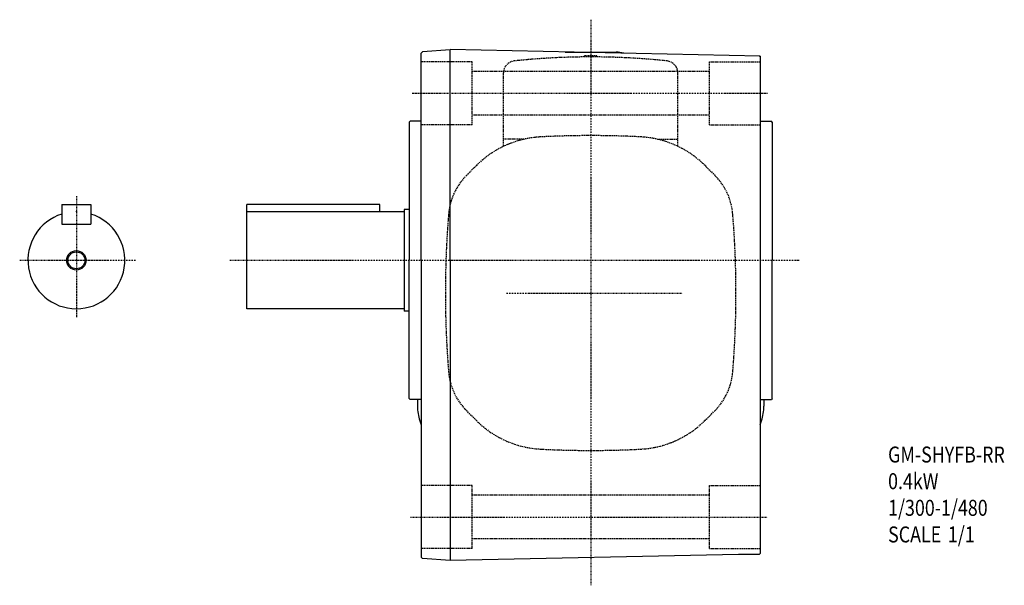
# Model space of a CAD drawing. Extents: x -415 to 888, y -264 to 279.
# Drawn here: x 481 to 888, y -264 to -31 of the extents above; entities that cross this region are included whole.
import ezdxf

# ---------------------------------------------------------------- set-up
doc = ezdxf.new("R2010")
doc.units = 0
doc.header["$MEASUREMENT"] = 0
doc.linetypes.add('CENTER', pattern=[1, 0.5, -0.25, 0, -0.25])
doc.linetypes.add('DASHED', pattern=[0.75, 0.5, -0.25])
doc.layers.get('0').update_dxf_attribs({"color": 53})
doc.styles.add('ZU_SHPTB00001', font='monotxt', dxfattribs={"bigfont": 'bigfont'})

msp = doc.modelspace()

# ---------------------------------------------------------------- linework, layer by layer
at = {"linetype": 'CENTER', "lineweight": -3}
for p, q in [((716.838489, -30.69117), (716.838489, -264.266318)), ((643.123095, -61.064847), (789.883546, -61.064847)), ((504.479072, -103.537497), (504.479072, -153.537497)), ((481.079717, -130.064847), (528.829717, -130.064847)), ((567.800949, -130.064847), (802.969029, -130.064847)), ((682.095731, -143.564847), (754.787398, -143.564847)), ((642.385605, -236.064847), (789.883546, -236.064847))]:
    msp.add_line(p, q, dxfattribs=at)
at = {"linetype": 'Continuous', "lineweight": -3}
for p, q in [((647.335543, -43.988151), (646.838489, -44.524909)), ((647.335543, -43.988151), (646.838489, -44.524909)), ((646.838489, -130.064847), (646.838489, -44.524909)), ((658.838489, -43.103309), (647.335543, -43.988151)), ((658.838489, -130.064847), (658.838489, -43.064847)), ((786.838489, -45.753923), (658.838489, -43.064847)), ((706.338489, -44.064847), (727.338489, -44.064847)), ((706.438489, -44.064847), (727.238489, -44.064847)), ((786.838489, -46.064847), (786.338489, -45.564847)), ((786.838489, -45.753923), (786.838489, -150.064846)), ((641.838489, -72.964847), (642.238489, -72.564847)), ((641.838489, -72.964847), (641.838489, -130.064847)), ((646.838489, -72.564847), (642.238489, -72.564847)), ((786.838489, -72.564847), (791.438489, -72.564847)), ((791.838489, -72.964847), (791.438489, -72.564847)), ((791.838489, -72.964847), (791.838489, -130.064847)), ((498.479072, -107.064847), (498.479072, -115.064847)), ((498.479072, -107.064847), (510.479072, -107.064847)), ((510.479072, -107.064847), (510.479072, -115.064847)), ((629.838489, -107.064847), (574.838489, -107.064847)), ((574.838489, -150.064847), (574.838489, -107.064847)), ((629.838489, -110.064847), (629.838489, -107.064847)), ((639.838489, -109.064847), (639.838489, -151.064847)), ((641.838489, -109.064847), (639.838489, -109.064847)), ((639.838489, -110.064847), (574.838489, -110.064847)), ((498.479072, -115.064847), (510.479072, -115.064847)), ((641.838489, -187.164847), (641.838489, -130.064847)), ((646.838489, -130.064847), (646.838489, -252.604786)), ((658.838489, -130.064847), (658.838489, -254.064847)), ((791.838489, -187.164847), (791.838489, -130.064847)), ((639.838489, -150.064847), (574.838489, -150.064847)), ((786.838489, -150.064846), (786.838489, -198.064846)), ((641.838489, -151.064847), (639.838489, -151.064847)), ((641.838489, -187.164847), (642.238489, -187.564847)), ((646.838489, -187.564847), (642.238489, -187.564847)), ((645.338489, -187.564847), (645.338489, -190.305229)), ((786.838489, -187.564847), (791.438489, -187.564847)), ((788.338489, -187.564847), (788.338489, -190.305229)), ((791.838489, -187.164847), (791.438489, -187.564847)), ((786.838489, -198.064846), (786.838489, -251.064847)), ((777.838489, -251.564847), (658.838489, -254.064847)), ((786.338489, -251.564847), (777.838489, -251.564847)), ((786.838489, -251.064847), (786.338489, -251.564847)), ((646.838489, -252.604786), (647.335543, -253.141544)), ((646.838489, -252.604786), (647.335543, -253.141544)), ((658.838489, -254.026386), (647.335543, -253.141544))]:
    msp.add_line(p, q, dxfattribs=at)
at = {"linetype": 'DASHED', "lineweight": -3}
for p, q in [((667.838489, -48.064847), (646.838489, -48.064847)), ((667.838489, -74.064847), (667.838489, -48.064847)), ((714.338489, -46.064849), (714.338489, -45.564847)), ((719.338489, -45.564847), (714.338489, -45.564847)), ((719.338489, -46.075264), (719.338489, -45.564847)), ((765.838489, -48.064847), (786.838489, -48.064847)), ((765.838489, -74.064847), (765.838489, -48.064847)), ((765.838489, -52.064847), (667.838489, -52.064847)), ((680.838489, -83.00476), (680.838489, -52.698183)), ((752.838489, -83.00476), (752.838489, -52.698183)), ((765.838489, -70.064847), (667.838489, -70.064847)), ((667.838489, -74.064847), (646.838489, -74.064847)), ((765.838489, -74.064847), (786.838489, -74.064847)), ((689.274402, -80.064847), (680.838489, -80.064847)), ((744.402575, -80.064847), (752.838489, -80.064847)), ((669.627773, -90.932086), (665.577348, -94.982511)), ((764.049204, -90.932086), (768.099629, -94.982511)), ((669.627773, -196.197609), (665.577348, -192.147184)), ((764.049204, -196.197609), (768.099629, -192.147184)), ((667.838489, -223.064847), (646.838489, -223.064847)), ((667.838489, -249.064847), (667.838489, -223.064847)), ((765.838489, -223.064847), (786.838489, -223.064847)), ((765.838489, -249.064847), (765.838489, -223.064847)), ((765.838489, -227.064847), (667.838489, -227.064847)), ((765.838489, -245.064847), (667.838489, -245.064847)), ((667.838489, -249.064847), (646.838489, -249.064847)), ((765.838489, -249.064847), (786.838489, -249.064847))]:
    msp.add_line(p, q, dxfattribs=at)
at = {"linetype": 'Continuous', "lineweight": -3}
for radius in [4, 3.5]:
    msp.add_circle((504.479072, -130.064847), radius, dxfattribs=at)
for centre, radius, start, end in [((727.338489, -54.064847), 10, 71.713738, 90), ((504.479072, -130.064847), 20, 107.457603, 72.542397), ((665.338489, -190.305229), 20, 180, 197.502524), ((768.338489, -190.305229), 20, 342.497476, 0), ((716.838489, -174.064847), 74, 197.502524, 198.924644), ((717.338489, -174.064846), 74, 197.502524, 197.69223), ((716.838489, -174.064847), 74, 341.075356, 342.497476)]:
    msp.add_arc(centre, radius, start, end, dxfattribs=at)
at = {"linetype": 'DASHED', "lineweight": -3}
for centre, radius, start, end in [((685.838489, -52.698183), 5, 96.032049, 180), ((716.838489, -346.064847), 300, 83.967951, 96.032049), ((747.838489, -52.698183), 5, 0, 83.967951), ((698.336308, -119.640621), 40.6, 92.946011, 135), ((716.838489, -479.164847), 400.6, 90, 92.946011), ((716.838489, -479.164847), 400.6, 87.053989, 90), ((735.340669, -119.640621), 40.6, 45, 87.053989), ((683.679281, -113.084444), 25.6, 135, 175.337794), ((749.997696, -113.084444), 25.6, 4.662206, 45), ((1057.438489, -143.564847), 400.6, 175.337794, 180), ((376.238489, -143.564847), 400.6, 0, 4.662206), ((1057.438489, -143.564847), 400.6, 180, 184.662206), ((376.238489, -143.564847), 400.6, 355.337794, 0), ((683.679281, -174.04525), 25.6, 184.662206, 225), ((749.997696, -174.04525), 25.6, 315, 355.337794), ((698.336308, -167.489074), 40.6, 225, 267.053989), ((735.340669, -167.489074), 40.6, 272.946011, 315), ((716.838489, 192.035153), 400.6, 267.053989, 270), ((716.838489, 192.035153), 400.6, 270, 272.946011)]:
    msp.add_arc(centre, radius, start, end, dxfattribs=at)
msp.add_point((504.479072, -109.951151), dxfattribs=at)

# ---------------------------------------------------------------- texts
at = {"linetype": 'Continuous', "lineweight": -3, "char_height": 6.6, "attachment_point": 7, "style": 'ZU_SHPTB00001'}
for s, insert in [('\\W0.82;GM-SHYFB-RR', (839.623779, -213.565536)), ('\\W0.82;0.4kW', (839.623779, -224.565536)), ('\\W0.82;1/300-1/480', (839.623779, -235.565536)), ('\\W0.82;SCALE\\W1.36; \\W0.82;1/1', (839.623779, -246.565536))]:
    msp.add_mtext(s, dxfattribs=dict(at, insert=insert))

doc.saveas('drawing.dxf')
